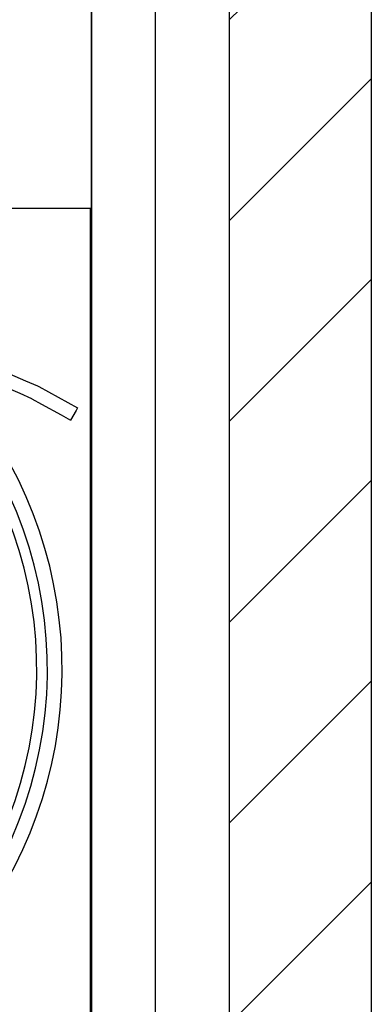
# Model space of a CAD drawing. Units: millimetres. Extents: x -13811 to -8766, y -2387 to 5067.
# Drawn here: x -11121 to -10874, y 778 to 1472 of the extents above; entities that cross this region are included whole.
import ezdxf

# ---------------------------------------------------------------- set-up
doc = ezdxf.new("R2010")
doc.units = ezdxf.units.MM
doc.layers.add('1', color=7, linetype='Continuous')

msp = doc.modelspace()

# ---------------------------------------------------------------- hatches: boundary and pattern name
at = {"layer": '1', "linetype": 'Continuous'}
h = msp.add_hatch(dxfattribs=at)
h.set_pattern_fill('_USER', color=6, scale=100, angle=45, pattern_type=0)
h.set_pattern_definition([(45, (0, 0), (-70.7107, 70.7107), [])])
h.paths.add_polyline_path([(-10873.74, 4847.97), (-10973.74, 4847.97), (-10973.74, -457.03), (-11960.01, -457.03), (-11960.01, -507.03), (-10873.74, -507.03)])

# ---------------------------------------------------------------- linework, layer by layer
at = {"color": 3, "linetype": 'Continuous'}
for p, q in [((-10973.74, 4847.97), (-10973.74, -457.03)), ((-10873.74, 4847.97), (-10873.74, -507.03)), ((-11719.99, 1338.85), (-11070.99, 1338.85))]:
    msp.add_line(p, q, dxfattribs=at)
at = {"color": 7, "linetype": 'Continuous'}
msp.add_line((-11025.74, -367.03), (-11025.74, 2098.97), dxfattribs=at)
at = {"color": 2, "linetype": 'Continuous'}
for p, q in [((-11070.99, 1730.72), (-11070.99, 1338.85)), ((-11071.49, 689.35), (-11071.49, 1338.85)), ((-11133.79, 1224.41), (-11117.14, 1217.27)), ((-11121, 1208.27), (-11141.78, 1217.17)), ((-11117.14, 1217.27), (-11108.78, 1213.8)), ((-11108.78, 1213.8), (-11108.82, 1213.72)), ((-11108.78, 1213.8), (-11108.77, 1213.8)), ((-11108.77, 1213.8), (-11108.34, 1213.48)), ((-11108.34, 1213.48), (-11107.83, 1213.33)), ((-11112.72, 1204.62), (-11121, 1208.27)), ((-11107.82, 1213.33), (-11107.86, 1213.25)), ((-11107.83, 1213.33), (-11107.82, 1213.33)), ((-11107.82, 1213.33), (-11101.06, 1209.45)), ((-11101.06, 1209.45), (-11087.41, 1201.87)), ((-11112.7, 1204.65), (-11112.72, 1204.62)), ((-11112.72, 1204.62), (-11112.67, 1204.6)), ((-11112.66, 1204.63), (-11112.67, 1204.6)), ((-11112.67, 1204.6), (-11105.81, 1200.9)), ((-11105.81, 1200.9), (-11092.17, 1193.32)), ((-11087.41, 1201.87), (-11080.55, 1198.17)), ((-11092.17, 1193.32), (-11085.4, 1189.45)), ((-11081.62, 1196.25), (-11085.4, 1189.45)), ((-11080.55, 1198.17), (-11081.62, 1196.25))]:
    msp.add_line(p, q, dxfattribs=at)
at = {"color": 3, "linetype": 'Continuous'}
msp.add_arc((-11395.49, 1014.1), 304.1, 317.99999, 36, dxfattribs=at)
at = {"layer": '1', "color": 3, "linetype": 'Continuous'}
msp.add_line((-11070.74, 1730.72), (-11070.74, -397.03), dxfattribs=at)
at = {"layer": '1', "color": 1, "linetype": 'Continuous'}
msp.add_arc((-11395.49, 1014.1), 286.27, 317.43684, 40.70193, dxfattribs=at)
at = {"layer": '1', "color": 2, "linetype": 'Continuous'}
msp.add_arc((-11395.49, 1014.1), 293.75, 317.37992, 40.81426, dxfattribs=at)

doc.saveas('drawing.dxf')
